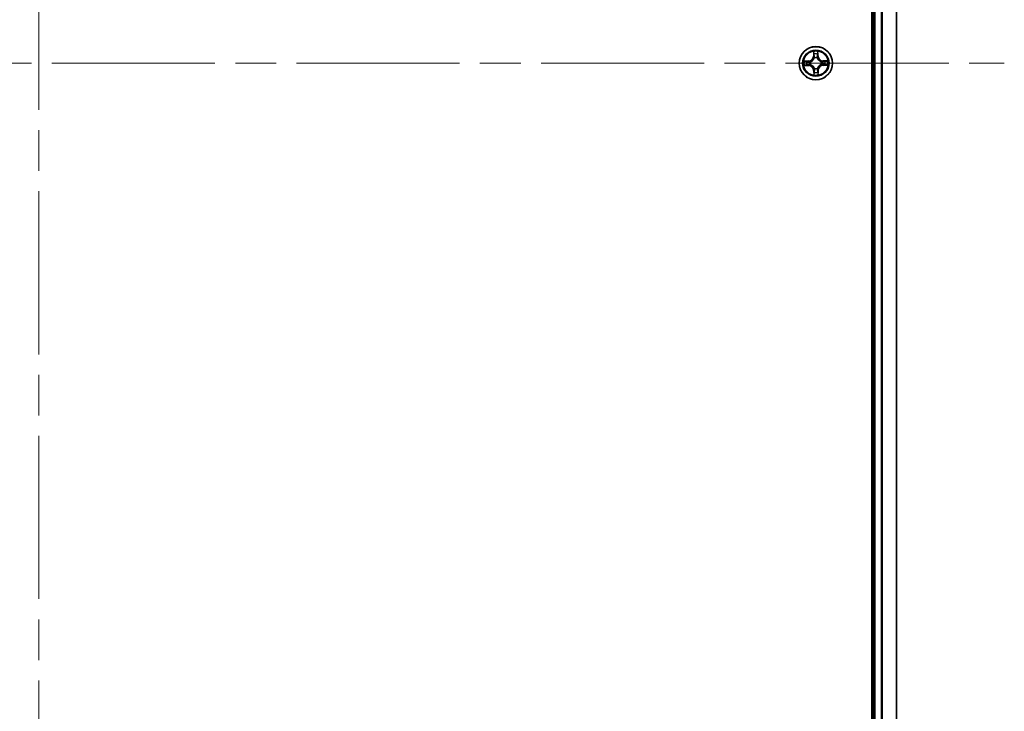
# Model space of a CAD drawing. Units: millimetres. Extents: x 72 to 9702, y 40 to 2148.
# Drawn here: x 4138 to 4310, y 807 to 927 of the extents above; entities that cross this region are included whole.
import ezdxf

# ---------------------------------------------------------------- set-up
doc = ezdxf.new("R2010")
doc.units = ezdxf.units.MM
doc.header["$LTSCALE"] = 5
doc.linetypes.add('CHAIN', pattern=[0.3543, 0.2362, -0.0295, 0.0591, -0.0295])
for name, color, linetype, lineweight in [('Centerline (ISO)', 131, 'Continuous', 18), ('Visible (ISO)', 7, 'Continuous', 35), ('Visible Narrow (ISO)', 7, 'Continuous', 25)]:
    doc.layers.add(name, color=color, linetype=linetype, lineweight=lineweight)

msp = doc.modelspace()

# ---------------------------------------------------------------- linework, layer by layer
at = {"layer": 'Centerline (ISO)', "linetype": 'CHAIN', "ltscale": 23.990969}
for p, q in [((4141.8487, 1152.0125), (4141.8487, 686.5125)), ((3974.0987, 919.2625), (4309.5987, 919.2625))]:
    msp.add_line(p, q, dxfattribs=at)
at = {"layer": 'Visible (ISO)'}
for p, q in [((4286.5487, 1114.2625), (4286.5487, 724.2625)), ((4286.8487, 1109.2625), (4286.8487, 729.2625)), ((4290.8487, 729.2625), (4290.8487, 1109.2625))]:
    msp.add_line(p, q, dxfattribs=at)
msp.add_circle((4276.8487, 919.2625), 2.9, dxfattribs=at)
at = {"layer": 'Visible Narrow (ISO)'}
for p, q in [((4287.1487, 729.2625), (4287.1487, 1109.2625)), ((4288.2082, 1109.2625), (4288.2082, 729.2625)), ((4288.4386, 729.2625), (4288.4386, 1109.2625)), ((4290.7791, 1109.2625), (4290.7791, 729.2625)), ((4276.4239, 921.2783), (4276.4235, 920.4987)), ((4276.4733, 920.4986), (4276.4736, 920.9888)), ((4277.1649, 921.0005), (4277.1817, 920.5107)), ((4277.2315, 920.5124), (4277.2047, 921.2916)), ((4275.5988, 919.6454), (4274.8196, 919.6185)), ((4274.8329, 918.8377), (4275.6125, 918.8374)), ((4275.1107, 919.5787), (4275.6005, 919.5956)), ((4275.6125, 918.8872), (4275.1224, 918.8874)), ((4275.6005, 919.5956), (4275.5988, 919.6454)), ((4275.6005, 919.5956), (4275.603, 919.523)), ((4275.6125, 918.8872), (4275.6126, 918.9598)), ((4275.6125, 918.8872), (4275.6125, 918.8374)), ((4275.9077, 919.4931), (4275.9284, 919.488)), ((4275.9366, 919.0059), (4275.9161, 919.0001)), ((4276.4733, 920.4986), (4276.4235, 920.4987)), ((4276.4733, 920.4986), (4276.546, 920.4986)), ((4276.592, 920.1746), (4276.5862, 920.1951)), ((4277.0792, 920.2035), (4277.0742, 920.1828)), ((4277.1817, 920.5107), (4277.1091, 920.5082)), ((4277.1817, 920.5107), (4277.2315, 920.5124)), ((4277.7607, 919.5192), (4277.7812, 919.5249)), ((4277.7896, 919.0319), (4277.7689, 919.037)), ((4278.8645, 919.6873), (4278.0848, 919.6876)), ((4278.0848, 919.6378), (4278.0848, 919.6876)), ((4278.0848, 919.6378), (4278.5749, 919.6376)), ((4278.0848, 919.6378), (4278.0848, 919.5652)), ((4278.0968, 918.9294), (4278.0943, 919.002)), ((4278.5867, 918.9463), (4278.0968, 918.9294)), ((4278.0968, 918.9294), (4278.0986, 918.8796)), ((4278.0986, 918.8796), (4278.8777, 918.9065)), ((4276.5156, 918.0143), (4276.4658, 918.0126)), ((4276.4658, 918.0126), (4276.4927, 917.2334)), ((4276.5156, 918.0143), (4276.5882, 918.0168)), ((4276.5325, 917.5245), (4276.5156, 918.0143)), ((4276.6181, 918.3215), (4276.6232, 918.3422)), ((4277.1053, 918.3504), (4277.1111, 918.3299)), ((4277.224, 918.0264), (4277.1513, 918.0264)), ((4277.224, 918.0264), (4277.2238, 917.5362)), ((4277.224, 918.0264), (4277.2738, 918.0264)), ((4277.2734, 917.2467), (4277.2738, 918.0264))]:
    msp.add_line(p, q, dxfattribs=at)
for radius in [2.8677, 2.3092, 2.1415]:
    msp.add_circle((4276.8487, 919.2625), radius, dxfattribs=at)
for centre, radius, start, end in [((4276.8487, 919.2625), 2.0601, 80.048899, 101.899736), ((4276.8487, 919.2625), 1.6122, 80.666796, 101.281838), ((4276.8487, 919.2625), 2.0601, 170.048899, 191.899736), ((4276.8487, 919.2625), 1.6122, 170.666796, 191.281838), ((4275.5693, 920.499), 0.8542, 271.974317, 359.974317), ((4275.5693, 920.499), 0.904, 271.974317, 359.974317), ((4275.6121, 917.9832), 0.904, 1.974317, 89.974317), ((4275.6121, 917.9832), 0.8542, 1.974317, 89.974317), ((4276.8487, 919.2625), 0.9688, 166.232361, 195.716273), ((4276.8487, 919.2625), 0.9475, 166.232361, 195.716273), ((4276.8487, 919.2625), 0.9688, 76.232361, 105.716273), ((4276.8487, 919.2625), 0.9475, 76.232361, 105.716273), ((4278.0852, 920.5418), 0.904, 181.974317, 269.974317), ((4278.128, 918.026), 0.904, 91.974317, 179.974317), ((4278.0852, 920.5418), 0.8542, 181.974317, 269.974317), ((4278.128, 918.026), 0.8542, 91.974317, 179.974317), ((4276.8487, 919.2625), 0.9475, 346.232361, 15.716273), ((4276.8487, 919.2625), 0.9688, 346.232361, 15.716273), ((4276.8487, 919.2625), 1.6122, 350.666796, 11.281838), ((4276.8487, 919.2625), 2.0601, 350.048899, 11.899736), ((4276.8487, 919.2625), 2.0601, 260.048899, 281.899736), ((4276.8487, 919.2625), 1.6122, 260.666796, 281.281838), ((4276.8487, 919.2625), 0.9688, 256.232361, 285.716273), ((4276.8487, 919.2625), 0.9475, 256.232361, 285.716273)]:
    msp.add_arc(centre, radius, start, end, dxfattribs=at)
for centre, major_axis, ratio, start_param, end_param in [((4276.5234, 920.9887), (-0.0499, -0.0028), 0.54850665, 4.7835784, 6.17876057), ((4276.542, 920.7996), (-0.0492, -0.0088), 0.89574018, 4.73044269, 6.08586581), ((4277.0594, 920.5065), (0.0495, -0.0071), 0.89572054, 0.1973017, 1.54834765), ((4277.1029, 920.8091), (0.0495, -0.0071), 0.89574018, 0.19731949, 1.55274262), ((4277.1151, 920.9988), (0.05, -0.0011), 0.54850665, 0.10442473, 1.4996069), ((4275.1124, 919.5289), (0.0011, 0.05), 0.54850665, 0.10442473, 1.4996069), ((4275.1224, 918.9372), (0.0028, -0.0499), 0.54850665, 4.7835784, 6.17876057), ((4275.302, 919.5167), (0.0071, 0.0495), 0.89574018, 0.19731949, 1.55274262), ((4275.3116, 918.9559), (0.0088, -0.0492), 0.89574018, 4.73044269, 6.08586581), ((4275.6047, 919.4732), (0.0071, 0.0495), 0.89572054, 0.1973017, 1.54834765), ((4275.6126, 919.0096), (0.0088, -0.0492), 0.89572054, 4.73483766, 6.08588361), ((4275.9512, 919.4824), (-0.0099, 0.049), 0.87684641, 0.18229136, 1.17990219), ((4275.9592, 919.0122), (-0.0082, -0.0493), 0.87684642, 5.10328313, 6.10089396), ((4275.9512, 919.4824), (-0.0157, 0.0475), 0.41070123, 0.09573579, 1.31868747), ((4275.9592, 919.0122), (-0.0141, -0.048), 0.41070123, 4.96449783, 6.18744952), ((4276.5958, 920.4986), (-0.0492, -0.0088), 0.89572054, 4.73483766, 6.08588361), ((4276.5984, 920.152), (-0.0493, 0.0082), 0.87684642, 5.10328313, 6.10089396), ((4276.5984, 920.152), (-0.048, 0.0141), 0.41070123, 4.96449783, 6.18744952), ((4277.0686, 920.16), (0.0475, 0.0157), 0.41070123, 0.09573579, 1.31868747), ((4277.0686, 920.16), (0.049, 0.0099), 0.87684641, 0.18229136, 1.17990219), ((4277.7381, 919.5128), (0.0082, 0.0493), 0.87684642, 5.10328313, 6.10089396), ((4277.7381, 919.5128), (0.0141, 0.048), 0.41070123, 4.96449783, 6.18744952), ((4277.7461, 919.0426), (0.0157, -0.0475), 0.41070123, 0.09573579, 1.31868747), ((4277.7461, 919.0426), (0.0099, -0.049), 0.87684641, 0.18229136, 1.17990219), ((4278.0847, 919.5154), (-0.0088, 0.0492), 0.89572054, 4.73483766, 6.08588361), ((4278.0926, 919.0518), (-0.0071, -0.0495), 0.89572054, 0.1973017, 1.54834765), ((4278.3858, 919.5691), (-0.0088, 0.0492), 0.89574018, 4.73044269, 6.08586581), ((4278.3953, 919.0083), (-0.0071, -0.0495), 0.89574018, 0.19731949, 1.55274262), ((4278.5749, 919.5878), (-0.0028, 0.0499), 0.54850665, 4.7835784, 6.17876057), ((4278.585, 918.9961), (-0.0011, -0.05), 0.54850665, 0.10442473, 1.4996069), ((4276.5823, 917.5262), (-0.05, 0.0011), 0.54850665, 0.10442473, 1.4996069), ((4276.5945, 917.7159), (-0.0495, 0.0071), 0.89574018, 0.19731949, 1.55274262), ((4276.6288, 918.365), (-0.049, -0.0099), 0.87684641, 0.18229136, 1.17990219), ((4276.6288, 918.365), (-0.0475, -0.0157), 0.41070123, 0.09573579, 1.31868747), ((4276.638, 918.0185), (-0.0495, 0.0071), 0.89572054, 0.1973017, 1.54834765), ((4277.099, 918.373), (0.048, -0.0141), 0.41070123, 4.96449783, 6.18744952), ((4277.1015, 918.0264), (0.0492, 0.0088), 0.89572054, 4.73483766, 6.08588361), ((4277.099, 918.373), (0.0493, -0.0082), 0.87684642, 5.10328313, 6.10089396), ((4277.1553, 917.7254), (0.0492, 0.0088), 0.89574018, 4.73044269, 6.08586581), ((4277.174, 917.5363), (0.0499, 0.0028), 0.54850665, 4.7835784, 6.17876057)]:
    msp.add_ellipse(centre, major_axis=major_axis, ratio=ratio, start_param=start_param, end_param=end_param, dxfattribs=at)
for points, knots in [([(4276.5183, 921.0158), (4276.5176, 921.0309), (4276.5153, 921.0464), (4276.5061, 921.0871), (4276.4975, 921.1126), (4276.4785, 921.161), (4276.4685, 921.1839), (4276.4469, 921.2307), (4276.4353, 921.2546), (4276.4239, 921.2783)], [0, 0, 0, 0, 0.0059340385, 0.0059340385, 0.0154285, 0.0154285, 0.0237449879, 0.0237449879, 0.0323943032, 0.0323943032, 0.0323943032, 0.0323943032]), ([(4276.4239, 921.2783), (4276.4299, 921.2521), (4276.4359, 921.2256), (4276.4471, 921.1739), (4276.4524, 921.1487), (4276.4623, 921.0953), (4276.4668, 921.0672), (4276.4718, 921.0223), (4276.4731, 921.0053), (4276.4736, 920.9888)], [-0.0323943032, -0.0323943032, -0.0323943032, -0.0323943032, -0.0237449879, -0.0237449879, -0.0154285, -0.0154285, -0.0059340385, -0.0059340385, 0, 0, 0, 0]), ([(4276.4736, 920.9888), (4276.4759, 920.9484), (4276.4786, 920.9116), (4276.4849, 920.8478), (4276.4884, 920.8208), (4276.4922, 920.7996)], [0, 0, 0, 0, 0.014491423, 0.014491423, 0.0289828459, 0.0289828459, 0.0289828459, 0.0289828459]), ([(4276.4922, 920.7996), (4276.5012, 920.7495), (4276.5101, 920.6993), (4276.5281, 920.5989), (4276.537, 920.5488), (4276.546, 920.4986)], [0, 0, 0, 0, 0.0343899271, 0.0343899271, 0.0687798542, 0.0687798542, 0.0687798542, 0.0687798542]), ([(4276.5333, 920.8435), (4276.5299, 920.8628), (4276.5269, 920.8874), (4276.5219, 920.9455), (4276.5198, 920.9791), (4276.5183, 921.0158)], [-0.0289828459, -0.0289828459, -0.0289828459, -0.0289828459, -0.014491423, -0.014491423, 0, 0, 0, 0]), ([(4276.5868, 920.5425), (4276.5779, 920.5926), (4276.569, 920.6428), (4276.5511, 920.7432), (4276.5422, 920.7934), (4276.5333, 920.8435)], [-0.0687798542, -0.0687798542, -0.0687798542, -0.0687798542, -0.0343899271, -0.0343899271, 0, 0, 0, 0]), ([(4277.0668, 920.5506), (4277.0565, 920.4785), (4277.054, 920.4054), (4277.0635, 920.2888), (4277.0697, 920.2466), (4277.0792, 920.2035)], [-0.0982412545, -0.0982412545, -0.0982412545, -0.0982412545, -0.0491206273, -0.0491206273, -0.0217758941, -0.0217758941, -0.0217758941, -0.0217758941]), ([(4277.1101, 920.8533), (4277.1029, 920.8029), (4277.0957, 920.7524), (4277.0813, 920.6515), (4277.074, 920.6011), (4277.0668, 920.5506)], [-0.0687798542, -0.0687798542, -0.0687798542, -0.0687798542, -0.0343899271, -0.0343899271, 0, 0, 0, 0]), ([(4277.1091, 920.5082), (4277.1164, 920.5586), (4277.1236, 920.6091), (4277.1381, 920.71), (4277.1454, 920.7604), (4277.1526, 920.8109)], [0, 0, 0, 0, 0.0343899271, 0.0343899271, 0.0687798542, 0.0687798542, 0.0687798542, 0.0687798542]), ([(4277.1193, 921.0261), (4277.119, 920.9895), (4277.1181, 920.9561), (4277.115, 920.8977), (4277.1129, 920.8728), (4277.1101, 920.8533)], [-0.0289828459, -0.0289828459, -0.0289828459, -0.0289828459, -0.0145850634, -0.0145850634, 0, 0, 0, 0]), ([(4277.2047, 921.2916), (4277.1917, 921.2622), (4277.1786, 921.2326), (4277.1511, 921.1655), (4277.1374, 921.1286), (4277.123, 921.0697), (4277.1194, 921.0474), (4277.1193, 921.0261)], [-0.0003383294, -0.0003383294, -0.0003383294, -0.0003383294, 0.0102009359, 0.0102009359, 0.0236501899, 0.0236501899, 0.0320559737, 0.0320559737, 0.0320559737, 0.0320559737]), ([(4277.1526, 920.8109), (4277.1557, 920.8323), (4277.1583, 920.8596), (4277.1624, 920.9237), (4277.1639, 920.9604), (4277.1649, 921.0005)], [0, 0, 0, 0, 0.0145850634, 0.0145850634, 0.0289828459, 0.0289828459, 0.0289828459, 0.0289828459]), ([(4277.1649, 921.0005), (4277.1647, 921.0239), (4277.1663, 921.0483), (4277.1728, 921.1129), (4277.1792, 921.1534), (4277.1922, 921.2269), (4277.1985, 921.2594), (4277.2047, 921.2916)], [-0.0320559737, -0.0320559737, -0.0320559737, -0.0320559737, -0.0236501899, -0.0236501899, -0.0102009359, -0.0102009359, 0.0003383294, 0.0003383294, 0.0003383294, 0.0003383294]), ([(4275.1107, 919.5787), (4275.0873, 919.5786), (4275.0628, 919.5801), (4274.9983, 919.5866), (4274.9577, 919.593), (4274.8843, 919.606), (4274.8518, 919.6123), (4274.8196, 919.6185)], [-0.0320559737, -0.0320559737, -0.0320559737, -0.0320559737, -0.0236501899, -0.0236501899, -0.0102009359, -0.0102009359, 0.0003383294, 0.0003383294, 0.0003383294, 0.0003383294]), ([(4274.8196, 919.6185), (4274.849, 919.6055), (4274.8786, 919.5924), (4274.9456, 919.5649), (4274.9826, 919.5513), (4275.0415, 919.5369), (4275.0638, 919.5333), (4275.0851, 919.5331)], [-0.0003383294, -0.0003383294, -0.0003383294, -0.0003383294, 0.0102009359, 0.0102009359, 0.0236501899, 0.0236501899, 0.0320559737, 0.0320559737, 0.0320559737, 0.0320559737]), ([(4275.0953, 918.9321), (4275.0803, 918.9315), (4275.0648, 918.9291), (4275.024, 918.9199), (4274.9985, 918.9113), (4274.9502, 918.8924), (4274.9273, 918.8823), (4274.8805, 918.8607), (4274.8566, 918.8492), (4274.8329, 918.8377)], [0, 0, 0, 0, 0.0059340385, 0.0059340385, 0.0154285, 0.0154285, 0.0237449879, 0.0237449879, 0.0323943032, 0.0323943032, 0.0323943032, 0.0323943032]), ([(4274.8329, 918.8377), (4274.8591, 918.8437), (4274.8855, 918.8497), (4274.9372, 918.861), (4274.9625, 918.8662), (4275.0159, 918.8761), (4275.044, 918.8806), (4275.0889, 918.8856), (4275.1059, 918.8869), (4275.1224, 918.8874)], [-0.0323943032, -0.0323943032, -0.0323943032, -0.0323943032, -0.0237449879, -0.0237449879, -0.0154285, -0.0154285, -0.0059340385, -0.0059340385, 0, 0, 0, 0]), ([(4275.0851, 919.5331), (4275.1217, 919.5328), (4275.1551, 919.5319), (4275.2135, 919.5289), (4275.2384, 919.5267), (4275.2578, 919.524)], [-0.0289828459, -0.0289828459, -0.0289828459, -0.0289828459, -0.0145850634, -0.0145850634, 0, 0, 0, 0]), ([(4275.2676, 918.9471), (4275.2484, 918.9437), (4275.2238, 918.9407), (4275.1656, 918.9357), (4275.1321, 918.9336), (4275.0953, 918.9321)], [-0.0289828459, -0.0289828459, -0.0289828459, -0.0289828459, -0.014491423, -0.014491423, 0, 0, 0, 0]), ([(4275.3003, 919.5665), (4275.2789, 919.5695), (4275.2516, 919.5722), (4275.1874, 919.5763), (4275.1508, 919.5778), (4275.1107, 919.5787)], [0, 0, 0, 0, 0.0145850634, 0.0145850634, 0.0289828459, 0.0289828459, 0.0289828459, 0.0289828459]), ([(4275.1224, 918.8874), (4275.1627, 918.8897), (4275.1995, 918.8925), (4275.2634, 918.8988), (4275.2904, 918.9023), (4275.3115, 918.9061)], [0, 0, 0, 0, 0.014491423, 0.014491423, 0.0289828459, 0.0289828459, 0.0289828459, 0.0289828459]), ([(4275.2578, 919.524), (4275.3083, 919.5167), (4275.3587, 919.5095), (4275.4596, 919.4951), (4275.5101, 919.4879), (4275.5606, 919.4807)], [-0.0687798542, -0.0687798542, -0.0687798542, -0.0687798542, -0.0343899271, -0.0343899271, 0, 0, 0, 0]), ([(4275.5687, 919.0007), (4275.5185, 918.9917), (4275.4684, 918.9828), (4275.368, 918.965), (4275.3178, 918.956), (4275.2676, 918.9471)], [-0.0687798542, -0.0687798542, -0.0687798542, -0.0687798542, -0.0343899271, -0.0343899271, 0, 0, 0, 0]), ([(4275.603, 919.523), (4275.5525, 919.5302), (4275.5021, 919.5375), (4275.4012, 919.552), (4275.3508, 919.5592), (4275.3003, 919.5665)], [0, 0, 0, 0, 0.0343899271, 0.0343899271, 0.0687798542, 0.0687798542, 0.0687798542, 0.0687798542]), ([(4275.3115, 918.9061), (4275.3617, 918.915), (4275.4119, 918.924), (4275.5122, 918.9419), (4275.5624, 918.9509), (4275.6126, 918.9598)], [0, 0, 0, 0, 0.0343899271, 0.0343899271, 0.0687798542, 0.0687798542, 0.0687798542, 0.0687798542]), ([(4275.5606, 919.4807), (4275.6326, 919.4704), (4275.7058, 919.4678), (4275.8223, 919.4774), (4275.8645, 919.4835), (4275.9077, 919.4931)], [-0.0982412545, -0.0982412545, -0.0982412545, -0.0982412545, -0.0491206273, -0.0491206273, -0.0217758941, -0.0217758941, -0.0217758941, -0.0217758941]), ([(4275.9161, 919.0001), (4275.8726, 919.0081), (4275.8302, 919.0129), (4275.7135, 919.0185), (4275.6404, 919.0134), (4275.5687, 919.0007)], [-0.0764653604, -0.0764653604, -0.0764653604, -0.0764653604, -0.0491206273, -0.0491206273, 0, 0, 0, 0]), ([(4275.9337, 919.529), (4275.8926, 919.5211), (4275.8524, 919.5161), (4275.7413, 919.5091), (4275.6716, 919.5125), (4275.603, 919.523)], [0.0217758941, 0.0217758941, 0.0217758941, 0.0217758941, 0.0491206273, 0.0491206273, 0.0982412545, 0.0982412545, 0.0982412545, 0.0982412545]), ([(4275.6126, 918.9598), (4275.6808, 918.9726), (4275.7504, 918.9784), (4275.8616, 918.9752), (4275.9019, 918.9716), (4275.9433, 918.965)], [0, 0, 0, 0, 0.0491206273, 0.0491206273, 0.0764653604, 0.0764653604, 0.0764653604, 0.0764653604]), ([(4275.9284, 919.488), (4275.9442, 919.4934), (4275.96, 919.4993), (4276.0553, 919.5374), (4276.1337, 919.5805), (4276.2549, 919.6704), (4276.2999, 919.7098), (4276.3414, 919.7528), (4276.3829, 919.7958), (4276.4208, 919.8421), (4276.5066, 919.9662), (4276.5469, 920.046), (4276.5818, 920.1426), (4276.5871, 920.1586), (4276.592, 920.1746)], [-0.174866013, -0.174866013, -0.174866013, -0.174866013, -0.16940495, -0.16940495, -0.141674077, -0.141674077, -0.124342281, -0.124342281, -0.124342281, -0.107010485, -0.107010485, -0.079279611, -0.079279611, -0.073818549, -0.073818549, -0.073818549, -0.073818549]), ([(4276.5512, 920.1679), (4276.5467, 920.1527), (4276.5419, 920.1375), (4276.5103, 920.0457), (4276.4737, 919.9702), (4276.3955, 919.8538), (4276.3608, 919.8107), (4276.3225, 919.7711), (4276.2841, 919.7314), (4276.2423, 919.6953), (4276.1287, 919.6132), (4276.0544, 919.5741), (4275.9637, 919.5393), (4275.9487, 919.534), (4275.9337, 919.529)], [0.073818549, 0.073818549, 0.073818549, 0.073818549, 0.079279611, 0.079279611, 0.107010485, 0.107010485, 0.124342281, 0.124342281, 0.124342281, 0.141674077, 0.141674077, 0.16940495, 0.16940495, 0.174866013, 0.174866013, 0.174866013, 0.174866013]), ([(4276.6232, 918.3422), (4276.6177, 918.358), (4276.6119, 918.3738), (4276.5737, 918.4692), (4276.5307, 918.5476), (4276.4408, 918.6687), (4276.4013, 918.7137), (4276.3584, 918.7553), (4276.3154, 918.7968), (4276.2691, 918.8347), (4276.1449, 918.9204), (4276.0651, 918.9608), (4275.9685, 918.9956), (4275.9526, 919.001), (4275.9366, 919.0059)], [-0.174866013, -0.174866013, -0.174866013, -0.174866013, -0.16940495, -0.16940495, -0.141674077, -0.141674077, -0.124342281, -0.124342281, -0.124342281, -0.107010485, -0.107010485, -0.079279611, -0.079279611, -0.073818549, -0.073818549, -0.073818549, -0.073818549]), ([(4275.9433, 918.965), (4275.9585, 918.9606), (4275.9736, 918.9558), (4276.0654, 918.9241), (4276.141, 918.8875), (4276.2573, 918.8093), (4276.3004, 918.7746), (4276.3401, 918.7363), (4276.3797, 918.698), (4276.4158, 918.6561), (4276.4979, 918.5425), (4276.5371, 918.4682), (4276.5719, 918.3775), (4276.5772, 918.3626), (4276.5821, 918.3475)], [0.073818549, 0.073818549, 0.073818549, 0.073818549, 0.079279611, 0.079279611, 0.107010485, 0.107010485, 0.124342281, 0.124342281, 0.124342281, 0.141674077, 0.141674077, 0.16940495, 0.16940495, 0.174866013, 0.174866013, 0.174866013, 0.174866013]), ([(4276.546, 920.4986), (4276.5588, 920.4304), (4276.5645, 920.3608), (4276.5613, 920.2496), (4276.5577, 920.2092), (4276.5512, 920.1679)], [0, 0, 0, 0, 0.0491206273, 0.0491206273, 0.0764653604, 0.0764653604, 0.0764653604, 0.0764653604]), ([(4276.5862, 920.1951), (4276.5943, 920.2385), (4276.599, 920.2809), (4276.6046, 920.3977), (4276.5996, 920.4708), (4276.5868, 920.5425)], [-0.0764653604, -0.0764653604, -0.0764653604, -0.0764653604, -0.0491206273, -0.0491206273, 0, 0, 0, 0]), ([(4277.0742, 920.1828), (4277.0796, 920.167), (4277.0854, 920.1512), (4277.1236, 920.0558), (4277.1666, 919.9774), (4277.2566, 919.8563), (4277.296, 919.8113), (4277.339, 919.7698), (4277.3819, 919.7282), (4277.4282, 919.6903), (4277.5524, 919.6046), (4277.6322, 919.5642), (4277.7288, 919.5294), (4277.7447, 919.524), (4277.7607, 919.5192)], [-0.174866013, -0.174866013, -0.174866013, -0.174866013, -0.16940495, -0.16940495, -0.141674077, -0.141674077, -0.124342281, -0.124342281, -0.124342281, -0.107010485, -0.107010485, -0.079279611, -0.079279611, -0.073818549, -0.073818549, -0.073818549, -0.073818549]), ([(4277.1152, 920.1775), (4277.1072, 920.2186), (4277.1023, 920.2588), (4277.0953, 920.3698), (4277.0987, 920.4396), (4277.1091, 920.5082)], [0.0217758941, 0.0217758941, 0.0217758941, 0.0217758941, 0.0491206273, 0.0491206273, 0.0982412545, 0.0982412545, 0.0982412545, 0.0982412545]), ([(4277.7689, 919.037), (4277.7531, 919.0316), (4277.7374, 919.0257), (4277.642, 918.9876), (4277.5636, 918.9446), (4277.4425, 918.8546), (4277.3974, 918.8152), (4277.3559, 918.7722), (4277.3144, 918.7292), (4277.2765, 918.6829), (4277.1907, 918.5588), (4277.1504, 918.479), (4277.1155, 918.3824), (4277.1102, 918.3664), (4277.1053, 918.3504)], [-0.174866013, -0.174866013, -0.174866013, -0.174866013, -0.16940495, -0.16940495, -0.141674077, -0.141674077, -0.124342281, -0.124342281, -0.124342281, -0.107010485, -0.107010485, -0.079279611, -0.079279611, -0.073818549, -0.073818549, -0.073818549, -0.073818549]), ([(4277.754, 919.56), (4277.7389, 919.5644), (4277.7237, 919.5692), (4277.6319, 919.6009), (4277.5563, 919.6375), (4277.44, 919.7157), (4277.3969, 919.7504), (4277.3573, 919.7887), (4277.3176, 919.827), (4277.2815, 919.8689), (4277.1994, 919.9825), (4277.1602, 920.0568), (4277.1255, 920.1475), (4277.1201, 920.1624), (4277.1152, 920.1775)], [0.073818549, 0.073818549, 0.073818549, 0.073818549, 0.079279611, 0.079279611, 0.107010485, 0.107010485, 0.124342281, 0.124342281, 0.124342281, 0.141674077, 0.141674077, 0.16940495, 0.16940495, 0.174866013, 0.174866013, 0.174866013, 0.174866013]), ([(4277.1462, 918.3571), (4277.1506, 918.3723), (4277.1554, 918.3875), (4277.1871, 918.4793), (4277.2237, 918.5549), (4277.3019, 918.6712), (4277.3365, 918.7143), (4277.3749, 918.7539), (4277.4132, 918.7936), (4277.4551, 918.8297), (4277.5687, 918.9118), (4277.643, 918.9509), (4277.7336, 918.9857), (4277.7486, 918.991), (4277.7636, 918.996)], [0.073818549, 0.073818549, 0.073818549, 0.073818549, 0.079279611, 0.079279611, 0.107010485, 0.107010485, 0.124342281, 0.124342281, 0.124342281, 0.141674077, 0.141674077, 0.16940495, 0.16940495, 0.174866013, 0.174866013, 0.174866013, 0.174866013]), ([(4278.0848, 919.5652), (4278.0166, 919.5524), (4277.947, 919.5466), (4277.8357, 919.5498), (4277.7954, 919.5534), (4277.754, 919.56)], [0, 0, 0, 0, 0.0491206273, 0.0491206273, 0.0764653604, 0.0764653604, 0.0764653604, 0.0764653604]), ([(4277.7636, 918.996), (4277.8047, 919.0039), (4277.8449, 919.0089), (4277.956, 919.0159), (4278.0258, 919.0125), (4278.0943, 919.002)], [0.0217758941, 0.0217758941, 0.0217758941, 0.0217758941, 0.0491206273, 0.0491206273, 0.0982412545, 0.0982412545, 0.0982412545, 0.0982412545]), ([(4277.7812, 919.5249), (4277.8247, 919.5169), (4277.8671, 919.5121), (4277.9839, 919.5065), (4278.0569, 919.5116), (4278.1286, 919.5244)], [-0.0764653604, -0.0764653604, -0.0764653604, -0.0764653604, -0.0491206273, -0.0491206273, 0, 0, 0, 0]), ([(4278.1368, 919.0443), (4278.0647, 919.0546), (4277.9915, 919.0572), (4277.875, 919.0476), (4277.8328, 919.0415), (4277.7896, 919.0319)], [-0.0982412545, -0.0982412545, -0.0982412545, -0.0982412545, -0.0491206273, -0.0491206273, -0.0217758941, -0.0217758941, -0.0217758941, -0.0217758941]), ([(4278.3858, 919.6189), (4278.3356, 919.61), (4278.2854, 919.601), (4278.1851, 919.5831), (4278.1349, 919.5741), (4278.0848, 919.5652)], [0, 0, 0, 0, 0.0343899271, 0.0343899271, 0.0687798542, 0.0687798542, 0.0687798542, 0.0687798542]), ([(4278.0943, 919.002), (4278.1448, 918.9948), (4278.1952, 918.9875), (4278.2961, 918.973), (4278.3466, 918.9658), (4278.397, 918.9585)], [0, 0, 0, 0, 0.0343899271, 0.0343899271, 0.0687798542, 0.0687798542, 0.0687798542, 0.0687798542]), ([(4278.1286, 919.5244), (4278.1788, 919.5333), (4278.229, 919.5422), (4278.3293, 919.56), (4278.3795, 919.569), (4278.4297, 919.5779)], [-0.0687798542, -0.0687798542, -0.0687798542, -0.0687798542, -0.0343899271, -0.0343899271, 0, 0, 0, 0]), ([(4278.4395, 919.001), (4278.389, 919.0083), (4278.3386, 919.0155), (4278.2377, 919.0299), (4278.1872, 919.0371), (4278.1368, 919.0443)], [-0.0687798542, -0.0687798542, -0.0687798542, -0.0687798542, -0.0343899271, -0.0343899271, 0, 0, 0, 0]), ([(4278.5749, 919.6376), (4278.5346, 919.6353), (4278.4978, 919.6325), (4278.434, 919.6262), (4278.4069, 919.6227), (4278.3858, 919.6189)], [0, 0, 0, 0, 0.014491423, 0.014491423, 0.0289828459, 0.0289828459, 0.0289828459, 0.0289828459]), ([(4278.397, 918.9585), (4278.4184, 918.9555), (4278.4458, 918.9528), (4278.5099, 918.9487), (4278.5466, 918.9472), (4278.5867, 918.9463)], [0, 0, 0, 0, 0.0145850634, 0.0145850634, 0.0289828459, 0.0289828459, 0.0289828459, 0.0289828459]), ([(4278.4297, 919.5779), (4278.4489, 919.5813), (4278.4735, 919.5843), (4278.5317, 919.5893), (4278.5652, 919.5914), (4278.602, 919.5929)], [-0.0289828459, -0.0289828459, -0.0289828459, -0.0289828459, -0.014491423, -0.014491423, 0, 0, 0, 0]), ([(4278.6122, 918.9919), (4278.5757, 918.9922), (4278.5423, 918.9931), (4278.4839, 918.9961), (4278.459, 918.9983), (4278.4395, 919.001)], [-0.0289828459, -0.0289828459, -0.0289828459, -0.0289828459, -0.0145850634, -0.0145850634, 0, 0, 0, 0]), ([(4278.8645, 919.6873), (4278.8382, 919.6813), (4278.8118, 919.6753), (4278.7601, 919.664), (4278.7348, 919.6588), (4278.6814, 919.6489), (4278.6533, 919.6444), (4278.6084, 919.6394), (4278.5914, 919.6381), (4278.5749, 919.6376)], [-0.0323943032, -0.0323943032, -0.0323943032, -0.0323943032, -0.0237449879, -0.0237449879, -0.0154285, -0.0154285, -0.0059340385, -0.0059340385, 0, 0, 0, 0]), ([(4278.5867, 918.9463), (4278.6101, 918.9464), (4278.6345, 918.9449), (4278.699, 918.9384), (4278.7396, 918.932), (4278.8131, 918.919), (4278.8456, 918.9127), (4278.8777, 918.9065)], [-0.0320559737, -0.0320559737, -0.0320559737, -0.0320559737, -0.0236501899, -0.0236501899, -0.0102009359, -0.0102009359, 0.0003383294, 0.0003383294, 0.0003383294, 0.0003383294]), ([(4278.602, 919.5929), (4278.6171, 919.5935), (4278.6325, 919.5959), (4278.6733, 919.6051), (4278.6988, 919.6137), (4278.7472, 919.6326), (4278.77, 919.6427), (4278.8168, 919.6643), (4278.8407, 919.6758), (4278.8645, 919.6873)], [0, 0, 0, 0, 0.0059340385, 0.0059340385, 0.0154285, 0.0154285, 0.0237449879, 0.0237449879, 0.0323943032, 0.0323943032, 0.0323943032, 0.0323943032]), ([(4278.8777, 918.9065), (4278.8484, 918.9195), (4278.8187, 918.9326), (4278.7517, 918.9601), (4278.7147, 918.9737), (4278.6558, 918.9882), (4278.6336, 918.9917), (4278.6122, 918.9919)], [-0.0003383294, -0.0003383294, -0.0003383294, -0.0003383294, 0.0102009359, 0.0102009359, 0.0236501899, 0.0236501899, 0.0320559737, 0.0320559737, 0.0320559737, 0.0320559737]), ([(4276.5325, 917.5245), (4276.5326, 917.5011), (4276.5311, 917.4767), (4276.5246, 917.4121), (4276.5181, 917.3716), (4276.5051, 917.2981), (4276.4989, 917.2656), (4276.4927, 917.2334)], [-0.0320559737, -0.0320559737, -0.0320559737, -0.0320559737, -0.0236501899, -0.0236501899, -0.0102009359, -0.0102009359, 0.0003383294, 0.0003383294, 0.0003383294, 0.0003383294]), ([(4276.4927, 917.2334), (4276.5056, 917.2628), (4276.5188, 917.2925), (4276.5462, 917.3595), (4276.5599, 917.3965), (4276.5743, 917.4553), (4276.5779, 917.4776), (4276.5781, 917.4989)], [-0.0003383294, -0.0003383294, -0.0003383294, -0.0003383294, 0.0102009359, 0.0102009359, 0.0236501899, 0.0236501899, 0.0320559737, 0.0320559737, 0.0320559737, 0.0320559737]), ([(4276.5447, 917.7141), (4276.5416, 917.6928), (4276.539, 917.6654), (4276.5349, 917.6013), (4276.5334, 917.5646), (4276.5325, 917.5245)], [0, 0, 0, 0, 0.0145850634, 0.0145850634, 0.0289828459, 0.0289828459, 0.0289828459, 0.0289828459]), ([(4276.5882, 918.0168), (4276.5809, 917.9664), (4276.5737, 917.9159), (4276.5592, 917.815), (4276.5519, 917.7646), (4276.5447, 917.7141)], [0, 0, 0, 0, 0.0343899271, 0.0343899271, 0.0687798542, 0.0687798542, 0.0687798542, 0.0687798542]), ([(4276.5781, 917.4989), (4276.5784, 917.5355), (4276.5793, 917.5689), (4276.5823, 917.6273), (4276.5845, 917.6522), (4276.5872, 917.6717)], [-0.0289828459, -0.0289828459, -0.0289828459, -0.0289828459, -0.0145850634, -0.0145850634, 0, 0, 0, 0]), ([(4276.5821, 918.3475), (4276.5901, 918.3064), (4276.5951, 918.2662), (4276.6021, 918.1552), (4276.5987, 918.0854), (4276.5882, 918.0168)], [0.0217758941, 0.0217758941, 0.0217758941, 0.0217758941, 0.0491206273, 0.0491206273, 0.0982412545, 0.0982412545, 0.0982412545, 0.0982412545]), ([(4276.5872, 917.6717), (4276.5944, 917.7221), (4276.6016, 917.7726), (4276.6161, 917.8735), (4276.6233, 917.9239), (4276.6305, 917.9744)], [-0.0687798542, -0.0687798542, -0.0687798542, -0.0687798542, -0.0343899271, -0.0343899271, 0, 0, 0, 0]), ([(4276.6305, 917.9744), (4276.6408, 918.0465), (4276.6434, 918.1197), (4276.6338, 918.2362), (4276.6276, 918.2784), (4276.6181, 918.3215)], [-0.0982412545, -0.0982412545, -0.0982412545, -0.0982412545, -0.0491206273, -0.0491206273, -0.0217758941, -0.0217758941, -0.0217758941, -0.0217758941]), ([(4277.1111, 918.3299), (4277.103, 918.2865), (4277.0983, 918.2441), (4277.0927, 918.1273), (4277.0978, 918.0542), (4277.1105, 917.9826)], [-0.0764653604, -0.0764653604, -0.0764653604, -0.0764653604, -0.0491206273, -0.0491206273, 0, 0, 0, 0]), ([(4277.1105, 917.9826), (4277.1194, 917.9324), (4277.1284, 917.8822), (4277.1462, 917.7818), (4277.1551, 917.7317), (4277.1641, 917.6815)], [-0.0687798542, -0.0687798542, -0.0687798542, -0.0687798542, -0.0343899271, -0.0343899271, 0, 0, 0, 0]), ([(4277.1513, 918.0264), (4277.1385, 918.0946), (4277.1328, 918.1642), (4277.136, 918.2754), (4277.1396, 918.3158), (4277.1462, 918.3571)], [0, 0, 0, 0, 0.0491206273, 0.0491206273, 0.0764653604, 0.0764653604, 0.0764653604, 0.0764653604]), ([(4277.2051, 917.7254), (4277.1961, 917.7756), (4277.1872, 917.8257), (4277.1693, 917.9261), (4277.1603, 917.9762), (4277.1513, 918.0264)], [0, 0, 0, 0, 0.0343899271, 0.0343899271, 0.0687798542, 0.0687798542, 0.0687798542, 0.0687798542]), ([(4277.1641, 917.6815), (4277.1674, 917.6623), (4277.1704, 917.6376), (4277.1755, 917.5795), (4277.1775, 917.5459), (4277.1791, 917.5092)], [-0.0289828459, -0.0289828459, -0.0289828459, -0.0289828459, -0.014491423, -0.014491423, 0, 0, 0, 0]), ([(4277.1791, 917.5092), (4277.1797, 917.4941), (4277.1821, 917.4787), (4277.1913, 917.4379), (4277.1999, 917.4124), (4277.2188, 917.364), (4277.2288, 917.3411), (4277.2504, 917.2943), (4277.262, 917.2704), (4277.2734, 917.2467)], [0, 0, 0, 0, 0.0059340385, 0.0059340385, 0.0154285, 0.0154285, 0.0237449879, 0.0237449879, 0.0323943032, 0.0323943032, 0.0323943032, 0.0323943032]), ([(4277.2238, 917.5362), (4277.2215, 917.5766), (4277.2187, 917.6134), (4277.2124, 917.6772), (4277.2089, 917.7042), (4277.2051, 917.7254)], [0, 0, 0, 0, 0.014491423, 0.014491423, 0.0289828459, 0.0289828459, 0.0289828459, 0.0289828459]), ([(4277.2734, 917.2467), (4277.2675, 917.2729), (4277.2614, 917.2994), (4277.2502, 917.3511), (4277.2449, 917.3764), (4277.235, 917.4297), (4277.2305, 917.4578), (4277.2256, 917.5027), (4277.2242, 917.5197), (4277.2238, 917.5362)], [-0.0323943032, -0.0323943032, -0.0323943032, -0.0323943032, -0.0237449879, -0.0237449879, -0.0154285, -0.0154285, -0.0059340385, -0.0059340385, 0, 0, 0, 0])]:
    msp.add_open_spline(points, degree=3, knots=knots, dxfattribs=at)

doc.saveas('drawing.dxf')
